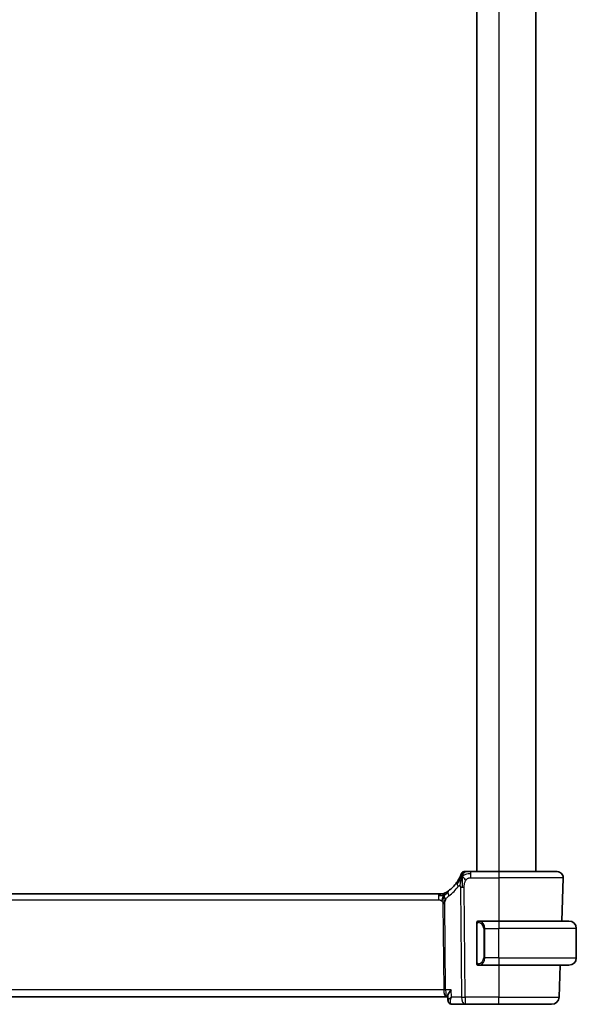
# Model space of a CAD drawing. Units: millimetres. Extents: x 0 to 4341, y 0 to 702.
# Drawn here: x 1614 to 1689, y 399 to 533 of the extents above; entities that cross this region are included whole.
import ezdxf

# ---------------------------------------------------------------- set-up
doc = ezdxf.new("R2010")
doc.units = ezdxf.units.MM
doc.header["$LTSCALE"] = 2
doc.layers.add('Visible (ISO)', color=7, linetype='Continuous', lineweight=35)
doc.layers.add('Visible Narrow (ISO)', color=7, linetype='Continuous', lineweight=25)

msp = doc.modelspace()

# ---------------------------------------------------------------- linework, layer by layer
at = {"layer": 'Visible (ISO)'}
for p, q in [((1675.7661, 581.4212), (1675.7661, 417.4212)), ((1683.7661, 581.4212), (1683.7661, 417.4212)), ((1678.7661, 417.4212), (1674.9559, 417.4212)), ((1678.7661, 417.4212), (1686.6877, 417.4212)), ((1687.4872, 416.5933), (1687.2822, 410.7212)), ((1670.5892, 414.4212), (1556.9431, 414.4212)), ((1670.5892, 414.4212), (1670.9427, 414.4212)), ((1670.9427, 414.4212), (1671.0891, 414.4212)), ((1675.7661, 410.347), (1675.7661, 405.0954)), ((1678.7661, 410.7212), (1676.0602, 410.7212)), ((1678.7661, 410.7212), (1688.2661, 410.7212)), ((1689.2661, 405.7212), (1689.2661, 409.7212)), ((1676.0626, 404.7212), (1678.7661, 404.7212)), ((1688.2661, 404.7212), (1678.7661, 404.7212)), ((1687.0726, 404.7212), (1686.9213, 400.3863)), ((1555.8342, 400.4212), (1671.6981, 400.4212)), ((1671.6981, 400.4212), (1671.8424, 400.4212)), ((1671.8614, 399.9651), (1671.8372, 400.5461)), ((1672.4175, 399.4212), (1674.2077, 399.4212)), ((1674.2077, 399.4212), (1678.7661, 399.4212)), ((1685.9219, 399.4212), (1678.7661, 399.4212))]:
    msp.add_line(p, q, dxfattribs=at)
for centre, radius, start, end in [((1674.0555, 417.0212), 0.4, 125.10149, 160.20298), ((1674.0555, 417.0212), 0.4, 90, 125.10149), ((1686.6877, 416.6212), 0.8, 358, 90), ((1668.9747, 418.8501), 5, 306.253953, 324.245822), ((1671.0891, 415.2212), 0.8, 270, 285.11401), ((1671.0891, 415.2212), 0.8, 285.11401, 300.22802), ((1675.9661, 410.5212), 0.2, 135, 180), ((1675.9661, 410.5212), 0.2, 90, 135), ((1688.2661, 409.7212), 1, 0, 90), ((1675.9661, 404.9212), 0.2, 180, 225), ((1688.2661, 405.7212), 1, 270, 0), ((1675.9661, 404.9212), 0.2, 225, 270), ((1685.9219, 400.4212), 1, 270, 358)]:
    msp.add_arc(centre, radius, start, end, dxfattribs=at)
for points, knots in [([(1673.6792, 417.1567), (1673.6792, 417.1567), (1673.6791, 417.1566), (1673.6781, 417.1536), (1673.677, 417.1506), (1673.6748, 417.1447), (1673.671, 417.1342), (1673.6672, 417.1238), (1673.6617, 417.1088), (1673.6542, 417.0888), (1673.6466, 417.0687), (1673.6371, 417.0437), (1673.6252, 417.0137), (1673.6131, 416.9831), (1673.5987, 416.9474), (1673.5819, 416.9077), (1673.5658, 416.8693), (1673.5475, 416.8274), (1673.5274, 416.7831)], [0, 0, 0, 0, 0.083259643, 0.083259643, 0.083259643, 0.166517744, 0.166517744, 0.166517744, 0.249776616, 0.249776616, 0.249776616, 0.333038576, 0.333038576, 0.333038576, 0.417993186, 0.417993186, 0.417993186, 0.5, 0.5, 0.5, 0.5]), ([(1674.2927, 417.4212), (1674.2622, 417.4212), (1674.234, 417.4212), (1674.2088, 417.4212), (1674.1836, 417.4212), (1674.1614, 417.4212), (1674.1426, 417.4212), (1674.1238, 417.4212), (1674.1085, 417.4212), (1674.0963, 417.4212), (1674.0842, 417.4212), (1674.0752, 417.4212), (1674.0689, 417.4212), (1674.0627, 417.4212), (1674.0591, 417.4212), (1674.0573, 417.4212), (1674.0564, 417.4212), (1674.056, 417.4212), (1674.0558, 417.4212), (1674.0555, 417.4212), (1674.0555, 417.4212), (1674.0555, 417.4212)], [0.5, 0.5, 0.5, 0.5, 0.583465013, 0.583465013, 0.583465013, 0.666791207, 0.666791207, 0.666791207, 0.750051142, 0.750051142, 0.750051142, 0.8333168, 0.8333168, 0.8333168, 0.916660214, 0.916660214, 0.916660214, 0.958865005, 0.958865005, 0.958865005, 1, 1, 1, 1]), ([(1674.9559, 417.4212), (1674.9205, 417.4212), (1674.8846, 417.4212), (1674.8472, 417.4212), (1674.8099, 417.4212), (1674.771, 417.4212), (1674.7321, 417.4212), (1674.6932, 417.4212), (1674.6544, 417.4212), (1674.6157, 417.4212), (1674.577, 417.4212), (1674.5384, 417.4212), (1674.5006, 417.4212), (1674.4627, 417.4212), (1674.4258, 417.4212), (1674.3909, 417.4212), (1674.356, 417.4212), (1674.3231, 417.4212), (1674.2927, 417.4212)], [0, 0, 0, 0, 0.083334264, 0.083334264, 0.083334264, 0.166671261, 0.166671261, 0.166671261, 0.250008228, 0.250008228, 0.250008228, 0.333342398, 0.333342398, 0.333342398, 0.416671009, 0.416671009, 0.416671009, 0.5, 0.5, 0.5, 0.5]), ([(1673.5274, 416.7831), (1673.5069, 416.7379), (1673.4841, 416.6896), (1673.4596, 416.6399), (1673.4352, 416.5904), (1673.4091, 416.5395), (1673.3818, 416.4885), (1673.3545, 416.4376), (1673.3261, 416.3868), (1673.2972, 416.337), (1673.2682, 416.2871), (1673.2387, 416.2384), (1673.2091, 416.1913), (1673.1951, 416.169), (1673.1811, 416.147), (1673.1671, 416.1255), (1673.1515, 416.1015), (1673.136, 416.0781), (1673.1205, 416.0551), (1673.091, 416.0114), (1673.0617, 415.9694), (1673.0323, 415.9286)], [0.5, 0.5, 0.5, 0.5, 0.583835314, 0.583835314, 0.583835314, 0.667121551, 0.667121551, 0.667121551, 0.750155388, 0.750155388, 0.750155388, 0.833224624, 0.833224624, 0.833224624, 0.872699102, 0.872699102, 0.872699102, 0.916565614, 0.916565614, 0.916565614, 1, 1, 1, 1]), ([(1673.7106, 416.5655), (1673.6982, 416.527), (1673.6481, 416.3632), (1673.5898, 416.1413), (1673.5489, 415.9737)], [0.221382798, 0.221382798, 0.221382798, 0.221382798, 0.333333333, 0.666666667, 0.666666667, 0.666666667, 0.666666667]), ([(1671.0892, 414.4212), (1671.163, 414.4212), (1671.2377, 414.432), (1671.3688, 414.4694), (1671.4274, 414.4936), (1671.4817, 414.5242)], [0, 0, 0, 0, 0.0221814902, 0.0221814902, 0.0409243638, 0.0409243638, 0.0409243638, 0.0409243638]), ([(1671.606, 414.5986), (1671.5876, 414.5871), (1671.5722, 414.5778), (1671.5584, 414.5695), (1671.5446, 414.5611), (1671.5324, 414.5538), (1671.523, 414.5483), (1671.5135, 414.5427), (1671.5069, 414.5388), (1671.5022, 414.536), (1671.4976, 414.5333), (1671.495, 414.5318), (1671.4935, 414.531), (1671.4921, 414.5301), (1671.492, 414.53), (1671.4919, 414.53)], [0.5, 0.5, 0.5, 0.5, 0.599693414, 0.599693414, 0.599693414, 0.700184796, 0.700184796, 0.700184796, 0.800594404, 0.800594404, 0.800594404, 0.900170657, 0.900170657, 0.900170657, 1, 1, 1, 1]), ([(1671.9315, 414.8181), (1671.914, 414.8053), (1671.8955, 414.7919), (1671.874, 414.7766), (1671.8525, 414.7613), (1671.828, 414.7441), (1671.8043, 414.7279), (1671.7807, 414.7117), (1671.758, 414.6963), (1671.7352, 414.6813), (1671.7118, 414.6658), (1671.6884, 414.6505), (1671.6656, 414.636), (1671.6441, 414.6223), (1671.624, 414.6097), (1671.606, 414.5986)], [0, 0, 0, 0, 0.100049346, 0.100049346, 0.100049346, 0.200168387, 0.200168387, 0.200168387, 0.300146802, 0.300146802, 0.300146802, 0.402885857, 0.402885857, 0.402885857, 0.5, 0.5, 0.5, 0.5]), ([(1675.7661, 410.5212), (1675.7661, 410.5212), (1675.7661, 410.5212), (1675.7661, 410.5206), (1675.7661, 410.52), (1675.7661, 410.5188), (1675.7661, 410.5168), (1675.7661, 410.5148), (1675.7661, 410.5119), (1675.7661, 410.5082), (1675.7661, 410.5044), (1675.7661, 410.4997), (1675.7661, 410.4943), (1675.7661, 410.4887), (1675.7661, 410.4822), (1675.7661, 410.4753)], [0, 0, 0, 0, 0.100267749, 0.100267749, 0.100267749, 0.198470645, 0.198470645, 0.198470645, 0.296516219, 0.296516219, 0.296516219, 0.396280778, 0.396280778, 0.396280778, 0.5, 0.5, 0.5, 0.5]), ([(1675.7661, 410.4753), (1675.7661, 410.4634), (1675.7661, 410.4495), (1675.7661, 410.4348), (1675.7661, 410.4203), (1675.7661, 410.4052), (1675.7661, 410.3901), (1675.7661, 410.3883), (1675.7661, 410.3865), (1675.7661, 410.3847), (1675.7661, 410.3717), (1675.7661, 410.3589), (1675.7661, 410.347)], [0.5, 0.5, 0.5, 0.5, 0.669989404, 0.669989404, 0.669989404, 0.836566079, 0.836566079, 0.836566079, 0.856225759, 0.856225759, 0.856225759, 1, 1, 1, 1]), ([(1676.0335, 410.7212), (1676.0273, 410.7212), (1676.0205, 410.7212), (1676.0138, 410.7212), (1676.0076, 410.7212), (1676.0014, 410.7212), (1675.996, 410.7212), (1675.9906, 410.7212), (1675.986, 410.7212), (1675.9822, 410.7212), (1675.9779, 410.7212), (1675.9745, 410.7212), (1675.9718, 410.7212), (1675.9676, 410.7212), (1675.9667, 410.7212), (1675.9661, 410.7212)], [0.258273118, 0.258273118, 0.258273118, 0.258273118, 0.393143911, 0.393143911, 0.393143911, 0.516901466, 0.516901466, 0.516901466, 0.642015716, 0.642015716, 0.642015716, 0.782669876, 0.782669876, 0.782669876, 1, 1, 1, 1]), ([(1676.0602, 410.7212), (1676.0587, 410.7212), (1676.0567, 410.7212), (1676.0544, 410.7212), (1676.0489, 410.7212), (1676.0417, 410.7212), (1676.0335, 410.7212)], [0.000000157, 0.000000157, 0.000000157, 0.000000157, 0.07789573, 0.07789573, 0.07789573, 0.258273118, 0.258273118, 0.258273118, 0.258273118]), ([(1675.7661, 405.0954), (1675.7661, 405.0897), (1675.7661, 405.0838), (1675.7661, 405.0778), (1675.7661, 405.0718), (1675.7661, 405.0656), (1675.7661, 405.0592), (1675.7661, 405.0529), (1675.7661, 405.0464), (1675.7661, 405.0398), (1675.7661, 405.0333), (1675.7661, 405.0267), (1675.7661, 405.0202), (1675.7661, 405.0137), (1675.7661, 405.0073), (1675.7661, 405.0013), (1675.7661, 404.995), (1675.7661, 404.9891), (1675.7661, 404.9836), (1675.7661, 404.9779), (1675.7661, 404.9725), (1675.7661, 404.9675)], [0, 0, 0, 0, 0.071870675, 0.071870675, 0.071870675, 0.142502949, 0.142502949, 0.142502949, 0.212568705, 0.212568705, 0.212568705, 0.282687692, 0.282687692, 0.282687692, 0.353484447, 0.353484447, 0.353484447, 0.42564648, 0.42564648, 0.42564648, 0.5, 0.5, 0.5, 0.5]), ([(1675.7661, 404.9675), (1675.7661, 404.9617), (1675.7661, 404.9562), (1675.7661, 404.9513), (1675.7661, 404.9464), (1675.7661, 404.942), (1675.7661, 404.9383), (1675.7661, 404.9346), (1675.7661, 404.9315), (1675.7661, 404.9291), (1675.7661, 404.9267), (1675.7661, 404.925), (1675.7661, 404.9238), (1675.7661, 404.9235), (1675.7661, 404.9233), (1675.7661, 404.9231), (1675.7661, 404.9223), (1675.7661, 404.9218), (1675.7661, 404.9216), (1675.7661, 404.9212), (1675.7661, 404.9212), (1675.7661, 404.9212)], [0.5, 0.5, 0.5, 0.5, 0.58502424, 0.58502424, 0.58502424, 0.669471814, 0.669471814, 0.669471814, 0.753247815, 0.753247815, 0.753247815, 0.836265221, 0.836265221, 0.836265221, 0.854434967, 0.854434967, 0.854434967, 0.91835525, 0.91835525, 0.91835525, 1, 1, 1, 1]), ([(1675.9661, 404.7212), (1675.9666, 404.7212), (1675.9672, 404.7212), (1675.9704, 404.7212), (1675.9724, 404.7212), (1675.9751, 404.7212), (1675.9784, 404.7212), (1675.9813, 404.7212), (1675.9846, 404.7212), (1675.9886, 404.7212), (1675.9924, 404.7212), (1675.9968, 404.7212), (1676.0016, 404.7212), (1676.0064, 404.7212), (1676.0117, 404.7212), (1676.017, 404.7212), (1676.0227, 404.7212), (1676.0283, 404.7212), (1676.0335, 404.7212)], [0, 0, 0, 0, 0.19035453, 0.19035453, 0.19035453, 0.313863222, 0.313863222, 0.313863222, 0.421406083, 0.421406083, 0.421406083, 0.523967972, 0.523967972, 0.523967972, 0.628134753, 0.628134753, 0.628134753, 0.741726882, 0.741726882, 0.741726882, 0.741726882]), ([(1676.0335, 404.7212), (1676.0389, 404.7212), (1676.0439, 404.7212), (1676.0482, 404.7212), (1676.0533, 404.7212), (1676.0575, 404.7212), (1676.0602, 404.7212)], [0.741726882, 0.741726882, 0.741726882, 0.741726882, 0.860546319, 0.860546319, 0.860546319, 1, 1, 1, 1]), ([(1672.2867, 401.3863), (1672.2859, 401.3852), (1672.285, 401.3841), (1672.203, 401.2814), (1672.1286, 401.1805), (1672.0007, 400.9876), (1671.9459, 400.8937), (1671.8535, 400.6925), (1671.8348, 400.6066), (1671.8372, 400.5465), (1671.8372, 400.5463), (1671.8372, 400.5461)], [-0.000458709, -0.000458709, -0.000458709, -0.000458709, 0, 0, 0.042127431, 0.042127431, 0.084048763, 0.084048763, 0.13992167, 0.13992167, 0.14007701, 0.14007701, 0.14007701, 0.14007701]), ([(1672.13, 399.507), (1672.0764, 399.5412), (1672.0273, 399.5851), (1671.946, 399.6861), (1671.913, 399.7448), (1671.8736, 399.8572), (1671.8636, 399.9112), (1671.8615, 399.9629)], [0, 0, 0, 0, 0.0197554397, 0.0197554397, 0.039889678, 0.039889678, 0.0568373905, 0.0568373905, 0.0568373905, 0.0568373905]), ([(1672.1234, 399.5062), (1672.0696, 399.5394), (1672.0209, 399.5822), (1671.9437, 399.6797), (1671.9135, 399.7352), (1671.8749, 399.8457), (1671.8646, 399.9014), (1671.8619, 399.955)], [0.0000164817, 0.0000164817, 0.0000164817, 0.0000164817, 0.0195909323, 0.0195909323, 0.0385552053, 0.0385552053, 0.0558927675, 0.0558927675, 0.0558927675, 0.0558927675]), ([(1672.4175, 399.4212), (1672.3578, 399.4212), (1672.2971, 399.4316), (1672.1993, 399.4649), (1672.1598, 399.4837), (1672.1234, 399.5062)], [0, 0, 0, 0, 0.0187370864, 0.0187370864, 0.0323026956, 0.0323026956, 0.0323026956, 0.0323026956])]:
    msp.add_open_spline(points, degree=3, knots=knots, dxfattribs=at)
for points in [[(1673.7833, 416.7718), (1673.7585, 416.7078), (1673.735, 416.6418), (1673.7106, 416.5655)], [(1673.7833, 416.7718), (1673.8176, 416.751), (1673.8922, 416.7006), (1674.0362, 416.5748), (1674.1806, 416.3639), (1674.2673, 416.2362)], [(1670.8881, 414.1642), (1670.8053, 414.1724), (1670.7048, 414.1769), (1670.5892, 414.1769)], [(1671.2829, 414.1445), (1671.2598, 414.0969), (1671.2152, 413.9985), (1671.139, 413.775), (1671.0595, 413.5629), (1671.0122, 413.4539)], [(1671.8614, 399.963), (1671.8614, 399.963), (1671.8614, 399.9629), (1671.8614, 399.9628)]]:
    msp.add_open_spline(points, degree=3, dxfattribs=at)
at = {"layer": 'Visible Narrow (ISO)'}
for p, q in [((1678.7661, 581.4212), (1678.7661, 417.4212)), ((1674.9559, 417.1769), (1674.9559, 417.4212)), ((1674.9559, 416.5933), (1674.9559, 417.1769)), ((1678.7661, 417.4212), (1678.7661, 416.5933)), ((1674.9559, 416.5933), (1678.7661, 416.5933)), ((1687.4872, 416.5933), (1678.7661, 416.5933)), ((1678.7661, 416.5933), (1678.7661, 410.7212)), ((1670.5892, 414.4212), (1670.5892, 414.1769)), ((1670.5892, 414.1769), (1670.5892, 413.5933)), ((1673.5491, 415.3196), (1673.6935, 400.3863)), ((1674.2077, 400.3863), (1674.0633, 415.3196)), ((1556.9431, 413.5933), (1670.5892, 413.5933)), ((1671.17, 413.0559), (1671.2828, 401.3863)), ((1671.5399, 401.3863), (1671.427, 413.0559)), ((1675.7661, 410.347), (1675.7814, 410.347)), ((1675.7814, 410.347), (1675.8247, 410.347)), ((1675.8247, 405.0954), (1675.8247, 410.347)), ((1678.7661, 410.7212), (1678.7661, 409.7212)), ((1676.849, 409.7212), (1676.7076, 409.7212)), ((1676.7076, 409.7212), (1676.7076, 405.7212)), ((1676.849, 405.7212), (1676.849, 409.7212)), ((1676.849, 409.7212), (1678.7661, 409.7212)), ((1678.7661, 405.7212), (1678.7661, 409.7212)), ((1689.2661, 409.7212), (1678.7661, 409.7212)), ((1675.7814, 405.0954), (1675.7661, 405.0954)), ((1675.8247, 405.0954), (1675.7814, 405.0954)), ((1676.849, 405.7212), (1676.7076, 405.7212)), ((1678.7661, 405.7212), (1676.849, 405.7212)), ((1678.7661, 405.7212), (1678.7661, 404.7212)), ((1678.7661, 405.7212), (1689.2661, 405.7212)), ((1678.7661, 404.7212), (1678.7661, 400.3863)), ((1671.2828, 401.3863), (1556.2495, 401.3863)), ((1671.3428, 400.9038), (1671.3425, 400.9038)), ((1672.2867, 401.3863), (1671.5399, 401.3863)), ((1672.3285, 400.3863), (1672.2867, 401.3863)), ((1671.9051, 400.0564), (1671.905, 400.057)), ((1673.6935, 400.3863), (1672.3285, 400.3863)), ((1674.2077, 400.3863), (1674.2077, 399.4212)), ((1678.7661, 400.3863), (1674.2077, 400.3863)), ((1678.7661, 399.4212), (1678.7661, 400.3863)), ((1678.7661, 400.3863), (1686.9213, 400.3863))]:
    msp.add_line(p, q, dxfattribs=at)
for centre, radius, start, end in [((1668.5633, 418.8222), 5.8, 306.253953, 324.245822), ((1675.9076, 409.7212), 0.8, 0, 82.364618), ((1675.9076, 405.7212), 0.8, 277.635382, 0)]:
    msp.add_arc(centre, radius, start, end, dxfattribs=at)
for centre, major_axis, ratio, start_param, end_param in [((1673.6816, 415.4611), (-0.6492, 0.4674), 0.35818102, 0, 0.58133894), ((1673.6816, 415.4611), (-0.6492, 0.4674), 0.35818102, 0.58133894, 1.16267788), ((1672.4046, 414.173), (-0.4731, 0.6451), 0.45285744, 0, 0.64562142), ((1672.4046, 414.173), (0.4731, -0.6451), 0.45285744, 3.78721407, 4.43283549), ((1674.0633, 415.3545), (-1, -0.0097), 0.03489787, 1.03037673, 1.30041775), ((1674.0633, 415.3545), (-1, -0.0097), 0.03489787, 1.30041775, 1.57045878), ((1671.17, 413.0384), (-0.5, -0.0048), 0.03489787, 4.44201041, 4.71205143), ((1671.17, 413.0384), (-0.5, -0.0048), 0.03489787, 4.17196939, 4.44201041), ((1676.1553, 410.5141), (-0.0266, -0.1982), 0.70395113, 4.06812727, 4.80647995), ((1676.1553, 410.5141), (0.0266, 0.1982), 0.70395113, 0.18818194, 0.92653462), ((1676.049, 409.7212), (0, 1), 0.8, 4.71238898, 6.14992275), ((1676.1553, 404.9283), (0.0266, -0.1982), 0.70395113, 4.61829801, 5.35665069), ((1676.1553, 404.9283), (0.0266, -0.1982), 0.70395113, 5.35665069, 6.09500337), ((1676.049, 405.7212), (0, 1), 0.8, 3.27485521, 4.71238898), ((1671.2828, 401.3689), (-0.5, -0.0048), 0.03489787, 4.17196939, 4.71205143), ((1671.6981, 401.4212), (0, -1), 0.41547595, 4.74729557, 6.28318531), ((1671.6981, 401.4212), (0, 1), 0.15822807, 1.60570291, 3.14159265), ((1672.3867, 399.9307), (-0.2626, -0.4255), 0.93268204, 5.93277491, 6.28067169), ((1672.3867, 399.9307), (-0.2626, -0.4255), 0.93268204, 0.00878954, 0.47942109), ((1672.4175, 399.9212), (0, -0.5), 0.95231905, 5.91388654, 5.92833024), ((1674.2077, 400.4212), (1, 0.0097), 0.03489787, 4.17196939, 4.71205143), ((1674.2077, 400.4212), (0, -1), 0.51449576, 4.74729557, 6.28318531), ((1672.3982, 400.4342), (0.0232, -1.013), 0.41103542, 6.0797618, 6.27373429)]:
    msp.add_ellipse(centre, major_axis=major_axis, ratio=ratio, start_param=start_param, end_param=end_param, dxfattribs=at)
for points in [[(1673.7833, 416.7718), (1673.7489, 416.7926), (1673.6849, 416.8228), (1673.6116, 416.8798), (1673.552, 416.8372), (1673.5274, 416.7831)], [(1673.7833, 416.7718), (1673.8206, 416.8682), (1673.8962, 417.036), (1674.06, 417.295), (1674.213, 417.4212), (1674.2927, 417.4212)], [(1673.7833, 416.7718), (1673.7843, 416.8132), (1673.7869, 416.8916), (1673.7928, 417.005), (1673.8017, 417.1209), (1673.8145, 417.2417), (1673.8248, 417.344), (1673.8252, 417.3467), (1673.8255, 417.3485)], [(1673.7833, 416.7718), (1673.8086, 416.7985), (1673.861, 416.8492), (1673.9566, 416.9242), (1674.0879, 417.0047), (1674.2845, 417.095), (1674.5886, 417.1745), (1674.8227, 417.1769), (1674.9559, 417.1769)], [(1673.7833, 416.7718), (1673.7579, 416.7451), (1673.7091, 416.6889), (1673.631, 416.5861), (1673.5359, 416.4491), (1673.4059, 416.2539), (1673.2291, 415.9841), (1673.1149, 415.8157), (1673.047, 415.7241)], [(1673.5489, 415.9737), (1673.508, 415.8062), (1673.4699, 415.6372), (1673.4509, 415.5127)], [(1673.7833, 416.7718), (1673.782, 416.7221), (1673.7803, 416.6166), (1673.7799, 416.4148), (1673.7845, 416.1382), (1673.7932, 415.7115), (1673.7952, 415.4535), (1673.7965, 415.3183)], [(1671.2829, 414.1445), (1671.2573, 414.1365), (1671.2046, 414.1282), (1671.1011, 414.1321), (1670.9709, 414.1559), (1670.8881, 414.1642)], [(1671.2829, 414.1445), (1671.2578, 414.1771), (1671.2072, 414.238), (1671.1039, 414.357), (1671.0002, 414.4212), (1670.9427, 414.4212)], [(1671.2829, 414.1445), (1671.2821, 414.1785), (1671.2812, 414.2393), (1671.2824, 414.3167), (1671.2854, 414.3848), (1671.2924, 414.443), (1671.2956, 414.4465), (1671.2977, 414.4489)], [(1671.2829, 414.1445), (1671.306, 414.1921), (1671.3546, 414.2819), (1671.4436, 414.4444), (1671.5398, 414.5576), (1671.606, 414.5986)], [(1671.2829, 414.1445), (1671.3034, 414.1508), (1671.3435, 414.1681), (1671.4154, 414.2158), (1671.5077, 414.2919), (1671.656, 414.4199), (1671.7867, 414.5134), (1671.8509, 414.5594)], [(1671.2829, 414.1445), (1671.308, 414.1118), (1671.3568, 414.0465), (1671.4352, 413.8915), (1671.5228, 413.7461), (1671.5849, 413.6744)], [(1671.2829, 414.1445), (1671.2837, 414.1104), (1671.2863, 414.0353), (1671.2909, 413.8839), (1671.2955, 413.6691), (1671.3017, 413.3522), (1671.3024, 413.1553), (1671.3033, 413.0566)], [(1675.8404, 410.6235), (1675.8266, 410.6145), (1675.8031, 410.5939), (1675.7739, 410.5392), (1675.7661, 410.4948), (1675.7661, 410.4753)], [(1675.8404, 410.6235), (1675.8278, 410.6058), (1675.8067, 410.5666), (1675.7826, 410.4633), (1675.7814, 410.3836), (1675.7814, 410.347)], [(1675.8404, 410.6235), (1675.8397, 410.6287), (1675.8384, 410.638), (1675.836, 410.6493), (1675.833, 410.6581), (1675.8285, 410.6631), (1675.8262, 410.6628), (1675.8247, 410.6626)], [(1675.8404, 410.6235), (1675.8531, 410.6412), (1675.8813, 410.6706), (1675.9529, 410.709), (1676.0088, 410.7212), (1676.0335, 410.7212)], [(1675.8404, 410.6235), (1675.8487, 410.6289), (1675.8667, 410.6385), (1675.9014, 410.6498), (1675.9475, 410.657), (1676.0066, 410.6574), (1676.0416, 410.6514), (1676.0597, 410.6481)], [(1675.8404, 410.6235), (1675.8416, 410.6148), (1675.8443, 410.5955), (1675.8551, 410.5451), (1675.8689, 410.5041), (1675.8778, 410.4853)], [(1675.8406, 404.8191), (1675.8268, 404.8281), (1675.8032, 404.8487), (1675.7739, 404.9036), (1675.7661, 404.948), (1675.7661, 404.9675)], [(1675.8406, 404.8191), (1675.8352, 404.8266), (1675.8251, 404.8428), (1675.8119, 404.8714), (1675.8003, 404.906), (1675.7907, 404.9486), (1675.7839, 404.999), (1675.7811, 405.0501), (1675.7814, 405.0798), (1675.7814, 405.0954)], [(1675.8406, 404.8191), (1675.84, 404.8148), (1675.8388, 404.8069), (1675.837, 404.7968), (1675.8347, 404.7885), (1675.8317, 404.7822), (1675.8275, 404.7794), (1675.8258, 404.7796), (1675.8247, 404.7798)], [(1675.8406, 404.8191), (1675.8418, 404.8277), (1675.8445, 404.8469), (1675.8555, 404.8973), (1675.8694, 404.9384), (1675.8783, 404.9571)], [(1675.8406, 404.8191), (1675.8465, 404.8152), (1675.8591, 404.8081), (1675.881, 404.7989), (1675.9081, 404.7919), (1675.9413, 404.7869), (1675.981, 404.7848), (1676.0226, 404.7875), (1676.0468, 404.792), (1676.0597, 404.7943)], [(1675.8406, 404.8191), (1675.8532, 404.8014), (1675.8812, 404.7719), (1675.9529, 404.7335), (1676.0088, 404.7212), (1676.0335, 404.7212)]]:
    msp.add_open_spline(points, degree=3, dxfattribs=at)
for points, knots in [([(1673.2702, 415.4332), (1673.278, 415.4441), (1673.286, 415.4552), (1673.2944, 415.4654), (1673.3026, 415.4754), (1673.3111, 415.4845), (1673.3202, 415.4922), (1673.3293, 415.4999), (1673.339, 415.5063), (1673.3493, 415.5111), (1673.3599, 415.5161), (1673.371, 415.5194), (1673.3821, 415.5212), (1673.3939, 415.523), (1673.4056, 415.5231), (1673.4167, 415.5217), (1673.4285, 415.5202), (1673.4397, 415.5172), (1673.4509, 415.5127)], [0, 0, 0, 0, 0.082124116, 0.082124116, 0.082124116, 0.162199538, 0.162199538, 0.162199538, 0.242154432, 0.242154432, 0.242154432, 0.323887085, 0.323887085, 0.323887085, 0.409768014, 0.409768014, 0.409768014, 0.5, 0.5, 0.5, 0.5]), ([(1673.4509, 415.5127), (1673.462, 415.5081), (1673.4729, 415.502), (1673.4835, 415.4941), (1673.4851, 415.4929), (1673.4868, 415.4916), (1673.4884, 415.4903), (1673.4998, 415.481), (1673.51, 415.4701), (1673.5183, 415.4578), (1673.5266, 415.4454), (1673.5332, 415.4316), (1673.5379, 415.417), (1673.5426, 415.4024), (1673.5456, 415.387), (1673.5471, 415.3707), (1673.5487, 415.3544), (1673.5489, 415.3372), (1673.5491, 415.3196)], [0.5, 0.5, 0.5, 0.5, 0.588743205, 0.588743205, 0.588743205, 0.602664808, 0.602664808, 0.602664808, 0.701926862, 0.701926862, 0.701926862, 0.8012679, 0.8012679, 0.8012679, 0.900641228, 0.900641228, 0.900641228, 1, 1, 1, 1]), ([(1674.0633, 415.3196), (1674.0628, 415.3718), (1674.0625, 415.4255), (1674.0646, 415.4847), (1674.0668, 415.5439), (1674.0714, 415.6086), (1674.0795, 415.6732), (1674.0876, 415.7378), (1674.0991, 415.8024), (1674.1154, 415.8669), (1674.1317, 415.9312), (1674.1528, 415.9954), (1674.1784, 416.058), (1674.1814, 416.0653), (1674.1845, 416.0726), (1674.1876, 416.0799), (1674.2114, 416.1355), (1674.2379, 416.1879), (1674.2673, 416.2362)], [0, 0, 0, 0, 0.099815006, 0.099815006, 0.099815006, 0.199650122, 0.199650122, 0.199650122, 0.299442119, 0.299442119, 0.299442119, 0.399128043, 0.399128043, 0.399128043, 0.410780765, 0.410780765, 0.410780765, 0.5, 0.5, 0.5, 0.5]), ([(1674.2673, 416.2362), (1674.2947, 416.2815), (1674.3246, 416.3229), (1674.3573, 416.3603), (1674.3896, 416.3973), (1674.4247, 416.4305), (1674.4618, 416.4592), (1674.4988, 416.4878), (1674.5378, 416.512), (1674.5774, 416.5308), (1674.6172, 416.5496), (1674.6577, 416.5631), (1674.699, 416.5726), (1674.7073, 416.5745), (1674.7157, 416.5762), (1674.7241, 416.5778), (1674.7575, 416.5841), (1674.7915, 416.5881), (1674.8259, 416.5903), (1674.8689, 416.5931), (1674.9124, 416.5933), (1674.9559, 416.5933)], [0.5, 0.5, 0.5, 0.5, 0.583996806, 0.583996806, 0.583996806, 0.667119365, 0.667119365, 0.667119365, 0.749934353, 0.749934353, 0.749934353, 0.832987685, 0.832987685, 0.832987685, 0.849754318, 0.849754318, 0.849754318, 0.916490015, 0.916490015, 0.916490015, 1, 1, 1, 1]), ([(1671.5849, 413.6744), (1671.6095, 413.7196), (1671.6376, 413.7646), (1671.6668, 413.8073), (1671.6964, 413.8507), (1671.7271, 413.8917), (1671.7564, 413.927), (1671.7858, 413.9624), (1671.8139, 413.9921), (1671.8431, 414.02), (1671.872, 414.0477), (1671.9021, 414.0738), (1671.9277, 414.0947), (1671.9532, 414.1155), (1671.9741, 414.131), (1671.9932, 414.1451)], [0.5, 0.5, 0.5, 0.5, 0.598805913, 0.598805913, 0.598805913, 0.699389487, 0.699389487, 0.699389487, 0.800394416, 0.800394416, 0.800394416, 0.900470766, 0.900470766, 0.900470766, 1, 1, 1, 1]), ([(1670.5892, 413.5933), (1670.6216, 413.5933), (1670.6556, 413.593), (1670.692, 413.5897), (1670.728, 413.5863), (1670.7665, 413.5799), (1670.8038, 413.5694), (1670.8413, 413.5587), (1670.8777, 413.5438), (1670.9126, 413.5246), (1670.9484, 413.5048), (1670.9825, 413.4805), (1671.0122, 413.4539)], [0, 0, 0, 0, 0.124282961, 0.124282961, 0.124282961, 0.247652046, 0.247652046, 0.247652046, 0.372145749, 0.372145749, 0.372145749, 0.5, 0.5, 0.5, 0.5]), ([(1671.0122, 413.4539), (1671.0333, 413.4351), (1671.0528, 413.4145), (1671.0703, 413.3921), (1671.0725, 413.3893), (1671.0746, 413.3866), (1671.0767, 413.3838), (1671.0954, 413.3586), (1671.1114, 413.3316), (1671.1243, 413.304), (1671.1372, 413.2766), (1671.147, 413.2486), (1671.1539, 413.2204), (1671.1609, 413.1923), (1671.1649, 413.164), (1671.1671, 413.1365), (1671.1693, 413.1089), (1671.1697, 413.0821), (1671.17, 413.0559)], [0.5, 0.5, 0.5, 0.5, 0.59026173, 0.59026173, 0.59026173, 0.601393556, 0.601393556, 0.601393556, 0.701220297, 0.701220297, 0.701220297, 0.800852759, 0.800852759, 0.800852759, 0.900407457, 0.900407457, 0.900407457, 1, 1, 1, 1]), ([(1671.427, 413.0559), (1671.4268, 413.0825), (1671.4268, 413.1117), (1671.4288, 413.1468), (1671.4307, 413.1818), (1671.4344, 413.2228), (1671.4408, 413.2638), (1671.4472, 413.3048), (1671.4563, 413.3458), (1671.4696, 413.3914), (1671.4811, 413.4309), (1671.4957, 413.4737), (1671.5121, 413.5159), (1671.5146, 413.5223), (1671.5171, 413.5288), (1671.5197, 413.5352), (1671.539, 413.5829), (1671.5606, 413.6297), (1671.5849, 413.6744)], [0, 0, 0, 0, 0.100435946, 0.100435946, 0.100435946, 0.200911718, 0.200911718, 0.200911718, 0.301312593, 0.301312593, 0.301312593, 0.38827689, 0.38827689, 0.38827689, 0.401489801, 0.401489801, 0.401489801, 0.5, 0.5, 0.5, 0.5]), ([(1675.8247, 410.347), (1675.8247, 410.3651), (1675.8248, 410.3837), (1675.8277, 410.401), (1675.8305, 410.4181), (1675.8361, 410.434), (1675.8444, 410.448), (1675.8533, 410.4629), (1675.8653, 410.4757), (1675.8778, 410.4853)], [0, 0, 0, 0, 0.164645555, 0.164645555, 0.164645555, 0.326856301, 0.326856301, 0.326856301, 0.5, 0.5, 0.5, 0.5]), ([(1675.8778, 410.4853), (1675.8858, 410.4913), (1675.8944, 410.4966), (1675.9038, 410.501), (1675.9128, 410.5052), (1675.9225, 410.5087), (1675.9327, 410.5114), (1675.9422, 410.5138), (1675.9519, 410.5154), (1675.9612, 410.5162), (1675.9707, 410.5171), (1675.9799, 410.5171), (1675.9887, 410.5166), (1675.9976, 410.5162), (1676.006, 410.5152), (1676.0139, 410.5141)], [0.5, 0.5, 0.5, 0.5, 0.605247725, 0.605247725, 0.605247725, 0.707891002, 0.707891002, 0.707891002, 0.804148575, 0.804148575, 0.804148575, 0.902074288, 0.902074288, 0.902074288, 1, 1, 1, 1]), ([(1676.1553, 410.7123), (1676.152, 410.7129), (1676.1415, 410.7147), (1676.1288, 410.7164), (1676.1207, 410.7174), (1676.1116, 410.7184), (1676.1029, 410.7192), (1676.0939, 410.72), (1676.0853, 410.7206), (1676.0781, 410.7208), (1676.0691, 410.7212), (1676.0625, 410.7212), (1676.0602, 410.7212)], [0, 0, 0, 0, 0.32158276, 0.32158276, 0.32158276, 0.52551233, 0.52551233, 0.52551233, 0.73736223, 0.73736223, 0.73736223, 1, 1, 1, 1]), ([(1675.8783, 404.9571), (1675.8727, 404.9615), (1675.8673, 404.9663), (1675.8623, 404.9716), (1675.8573, 404.9769), (1675.8527, 404.9826), (1675.8486, 404.9886), (1675.8445, 404.9946), (1675.8409, 405.0009), (1675.838, 405.0075), (1675.835, 405.0141), (1675.8326, 405.0209), (1675.8307, 405.0277), (1675.8291, 405.034), (1675.8278, 405.0403), (1675.8269, 405.0469), (1675.8259, 405.0547), (1675.8253, 405.0634), (1675.825, 405.072), (1675.8247, 405.0798), (1675.8247, 405.0875), (1675.8247, 405.0954)], [0.5, 0.5, 0.5, 0.5, 0.571724472, 0.571724472, 0.571724472, 0.6426242, 0.6426242, 0.6426242, 0.713360208, 0.713360208, 0.713360208, 0.784578216, 0.784578216, 0.784578216, 0.850494029, 0.850494029, 0.850494029, 0.928795564, 0.928795564, 0.928795564, 1, 1, 1, 1]), ([(1676.0139, 404.9283), (1676.0082, 404.9276), (1676.0026, 404.9268), (1675.9966, 404.9263), (1675.9906, 404.9258), (1675.9844, 404.9255), (1675.9778, 404.9255), (1675.9713, 404.9256), (1675.9644, 404.926), (1675.9574, 404.9268), (1675.9505, 404.9276), (1675.9433, 404.9288), (1675.9363, 404.9305), (1675.9292, 404.9321), (1675.9222, 404.9341), (1675.9155, 404.9366), (1675.9088, 404.9391), (1675.9023, 404.9421), (1675.8961, 404.9455), (1675.8899, 404.9489), (1675.8839, 404.9528), (1675.8783, 404.9571)], [0, 0, 0, 0, 0.071275003, 0.071275003, 0.071275003, 0.142460654, 0.142460654, 0.142460654, 0.213640744, 0.213640744, 0.213640744, 0.284898994, 0.284898994, 0.284898994, 0.356320054, 0.356320054, 0.356320054, 0.427990515, 0.427990515, 0.427990515, 0.5, 0.5, 0.5, 0.5]), ([(1676.0602, 404.7212), (1676.061, 404.7212), (1676.0624, 404.7212), (1676.0642, 404.7212), (1676.0681, 404.7213), (1676.0743, 404.7214), (1676.0816, 404.7217), (1676.0871, 404.722), (1676.0931, 404.7224), (1676.0994, 404.7229), (1676.1053, 404.7234), (1676.1116, 404.724), (1676.1176, 404.7247), (1676.1243, 404.7254), (1676.1307, 404.7263), (1676.1363, 404.7271), (1676.1455, 404.7284), (1676.1527, 404.7296), (1676.1553, 404.7301)], [0.000000144, 0.000000144, 0.000000144, 0.000000144, 0.094244623, 0.094244623, 0.094244623, 0.296084967, 0.296084967, 0.296084967, 0.446134624, 0.446134624, 0.446134624, 0.588438527, 0.588438527, 0.588438527, 0.744229366, 0.744229366, 0.744229366, 1, 1, 1, 1]), ([(1672.3285, 400.3863), (1672.1952, 400.3045), (1672.0801, 400.223), (1671.9958, 400.1491), (1671.9665, 400.1234), (1671.941, 400.0986), (1671.9202, 400.075), (1671.9115, 400.0652), (1671.9037, 400.0556), (1671.8968, 400.0462), (1671.8734, 400.0147), (1671.8604, 399.9861), (1671.8614, 399.963)], [-0.0827623536, -0.0827623536, -0.0827623536, -0.0827623536, -0.0494104303, -0.0494104303, -0.0494104303, -0.0377991665, -0.0377991665, -0.0377991665, -0.0329402869, -0.0329402869, -0.0329402869, -0.0165660567, -0.0165660567, -0.0165660567, -0.0165660567]), ([(1672.3368, 399.4402), (1672.249, 399.4818), (1672.205, 399.5875), (1672.1945, 399.7152), (1672.1893, 399.779), (1672.1922, 399.8479), (1672.2014, 399.9202), (1672.2201, 400.0667), (1672.2649, 400.227), (1672.3285, 400.3863)], [0, 0, 0, 0, 0.0329402869, 0.0329402869, 0.0329402869, 0.0494104303, 0.0494104303, 0.0494104303, 0.0827623536, 0.0827623536, 0.0827623536, 0.0827623536])]:
    msp.add_open_spline(points, degree=3, knots=knots, dxfattribs=at)

doc.saveas('drawing.dxf')
